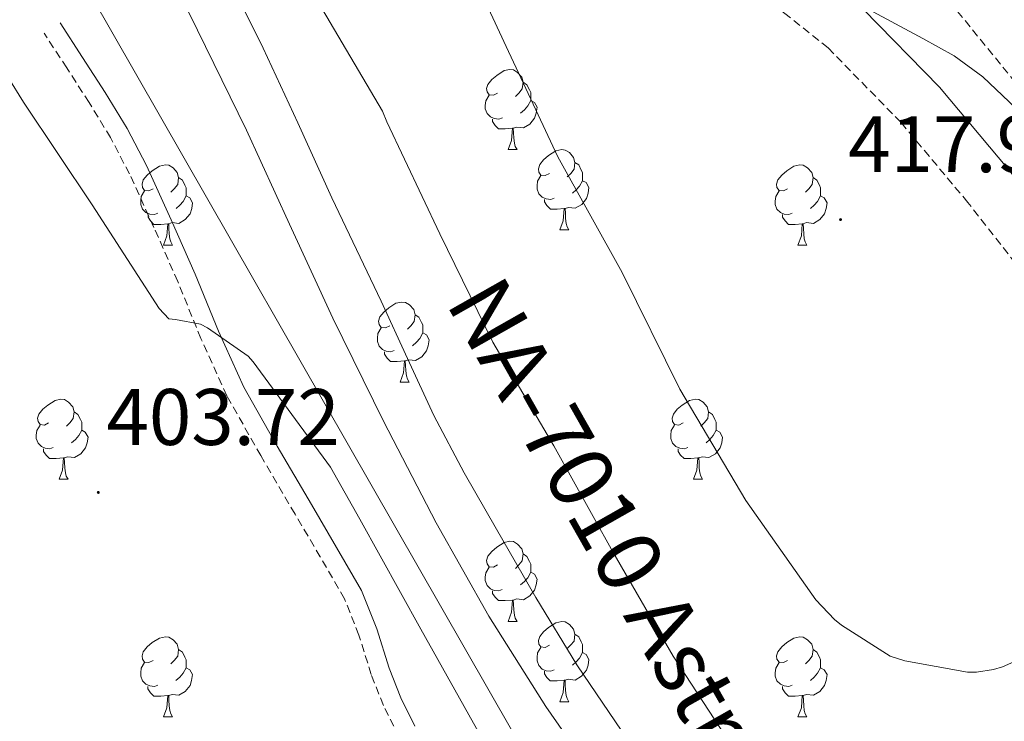
# Model space of a CAD drawing. Units: metres. Extents: x 596102 to 600599, y 4744904 to 4747938.
# Drawn here: x 597413 to 597536, y 4746215 to 4746303 of the extents above; entities that cross this region are included whole.
import ezdxf
from ezdxf.enums import TextEntityAlignment as Align

# ---------------------------------------------------------------- set-up
doc = ezdxf.new("R2010")
doc.units = ezdxf.units.M
doc.header["$MEASUREMENT"] = 0
doc.linetypes.add('TRAZOSX2', pattern=[1.5, 1, -0.5])
for name, color, linetype, lineweight in [('Carátula', 7, 'Continuous', 5), ('Level 21', 19, 'Continuous', 0), ('Level 33', 5, 'Continuous', 0), ('Level 35', 92, 'TRAZOSX2', 0), ('Level 36', 19, 'Continuous', 40), ('Level 41', 19, 'Continuous', 0), ('Level 44', 19, 'Continuous', 0), ('Level 5', 36, 'Continuous', 0), ('Level 54', 13, 'Continuous', 0), ('Level 7', 19, 'Continuous', 0)]:
    doc.layers.add(name, color=color, linetype=linetype, lineweight=lineweight)
doc.styles.add('Arial', font='ARIAL.TTF', dxfattribs={"height": 0.2})

# ---------------------------------------------------------------- blocks, each defined once
blk = doc.blocks.new('5PATER')
at = {"layer": 'Carátula', "linetype": 'Continuous', "lineweight": 5}
h = blk.add_hatch(color=250, dxfattribs=at)
edge = h.paths.add_edge_path()
edge.add_ellipse((0, 0), major_axis=(-1.33, -1.34), ratio=0.999422, start_angle=0, end_angle=360)

msp = doc.modelspace()

# ---------------------------------------------------------------- linework, layer by layer
at = {"layer": 'Level 21', "color": 19, "linetype": 'TRAZOSX2', "lineweight": 0}
for points in [[(597537.12, 4746272.09, 416.27), (597531.16, 4746279.7, 416.47), (597522.79, 4746289.72, 417.25), (597513.69, 4746299.02, 418.01), (597508.29, 4746303.34, 418.2), (597502.81, 4746307.54, 418.39), (597497.48, 4746311.8, 418.9), (597492.57, 4746316.5, 419.42), (597484.9, 4746325.74, 419.56), (597477.28, 4746334.99, 419.67), (597470.75, 4746342.9, 420.55), (597464.22, 4746350.8, 421.27), (597458.31, 4746357.83, 421.34), (597452.64, 4746365.14, 421.4), (597446.38, 4746375.66, 421.56), (597440.61, 4746386.38, 421.72), (597434.77, 4746396.33, 421.87)], [(597460.05, 4746212.86, 404.26), (597458.09, 4746216.82, 404.11), (597456.58, 4746220.67, 404.06), (597455.03, 4746225.61, 404.13), (597453.23, 4746230.15, 404.26), (597450.19, 4746235.38, 404.54), (597447.05, 4746240.74, 404.77), (597442.76, 4746248.04, 404.84), (597438.53, 4746255.52, 404.9), (597435.29, 4746262.67, 404.93), (597432.38, 4746269.81, 404.96), (597429.41, 4746276.57, 405.32), (597426.36, 4746283.26, 405.66), (597423.98, 4746287.8, 405.65), (597421.3, 4746292.2, 405.6), (597418.5, 4746296.52, 405.54), (597415.68, 4746300.87, 405.47)]]:
    msp.add_polyline3d(points, dxfattribs=at)
at = {"layer": 'Level 21', "color": 19, "linetype": 'Continuous', "lineweight": 13}
for points in [[(597411.26, 4746347.23, 409.64), (597414.89, 4746344.06, 409.66), (597419.16, 4746339.46, 409.66), (597423.02, 4746334.53, 409.64), (597427.25, 4746328.54, 409.56), (597431.06, 4746322.3, 409.47), (597434.87, 4746315.1, 409.43), (597438.6, 4746307.86, 409.47), (597440.86, 4746303.44, 409.56), (597443.06, 4746298.99, 409.66), (597447.38, 4746289.64, 409.78), (597451.67, 4746280.27, 409.82), (597454.75, 4746273.81, 409.8), (597457.83, 4746267.34, 409.77), (597461.09, 4746260.2, 409.73), (597464.39, 4746253.07, 409.69), (597468.19, 4746245.9, 409.65), (597472.23, 4746238.85, 409.61), (597477.17, 4746230.31, 409.47), (597482.29, 4746221.89, 409.21), (597489.51, 4746211.24, 408.69)], [(597408.84, 4746340.37, 409.95), (597413.47, 4746335.78, 409.95), (597417.61, 4746330.77, 409.95), (597422.18, 4746324.46, 409.98), (597426.25, 4746317.84, 410.02), (597433.8, 4746303.37, 409.68), (597440.97, 4746288.72, 409.38), (597446.36, 4746276.97, 409.47), (597451.78, 4746265.23, 409.57), (597458.09, 4746252.36, 409.64), (597464.71, 4746239.63, 409.7), (597471.28, 4746227.97, 409.64), (597478.4, 4746216.66, 409.38), (597486.63, 4746204.88, 408.81)]]:
    msp.add_polyline3d(points, dxfattribs=at)
at = {"layer": 'Level 21', "color": 19, "linetype": 'Continuous', "lineweight": 0}
for points in [[(597559.28, 4746211.46, 412.06), (597560.67, 4746218.49, 412.29), (597561.61, 4746225.64, 412.5), (597561.85, 4746231.83, 412.95), (597561.47, 4746238.04, 413.4), (597560.28, 4746245.49, 413.79), (597557.67, 4746252.9, 414.17), (597553.12, 4746260.96, 415.12), (597548.19, 4746268.13, 416.02), (597542.31, 4746276.05, 416.27), (597536.24, 4746283.8, 416.47), (597527.64, 4746294.1, 417.25), (597518.08, 4746303.88, 418.01), (597515.17, 4746306.2, 418.11)], [(597462.02, 4746214.22, 404.26), (597460.26, 4746217.78, 404.11), (597458.82, 4746221.46, 404.06), (597457.27, 4746226.4, 404.13), (597455.36, 4746231.18, 404.26), (597452.24, 4746236.57, 404.54), (597449.09, 4746241.94, 404.77), (597444.82, 4746249.23, 404.84), (597440.65, 4746256.59, 404.9), (597437.47, 4746263.6, 404.93), (597434.57, 4746270.74, 404.96), (597431.57, 4746277.54, 405.32), (597428.49, 4746284.3, 405.66), (597426.05, 4746288.96, 405.65), (597423.3, 4746293.46, 405.6), (597420.49, 4746297.81, 405.54), (597417.67, 4746302.16, 405.47)]]:
    msp.add_polyline3d(points, dxfattribs=at)
at = {"layer": 'Level 33', "color": 19, "linetype": 'Continuous', "lineweight": 0, "ltscale": 0.5}
msp.add_polyline3d([(597532.76, 4746089.33, 405.16), (597503.54, 4746162.39, 404.93), (597383.19, 4746372.53, 411.65), (597310.92, 4746458.46, 410.91), (597220.94, 4746517.38, 414.28), (597141.19, 4746537.83, 411.61), (597094.44, 4746522.64, 404.82)], dxfattribs=at)
at = {"layer": 'Level 35', "color": 92, "linetype": 'Continuous', "lineweight": 0, "ltscale": 0.5}
msp.add_polyline3d([(597513.19, 4746308.48, 420.13), (597517.64, 4746304.44, 419.52), (597525.53, 4746300.18, 418.43), (597529.46, 4746298.04, 417.94), (597533.03, 4746295.42, 417.57), (597542.09, 4746286.84, 416.83), (597550.56, 4746277.5, 416.1), (597557.81, 4746267.5, 415.26), (597563.94, 4746256.7, 414.3), (597569.16, 4746244.56, 412.89), (597570.86, 4746238.33, 412.09), (597571.68, 4746231.93, 411.36), (597571.59, 4746219.45, 410.25), (597570.78, 4746206.97, 409.38)], dxfattribs=at)
at = {"layer": 'Level 36', "color": 19, "linetype": 'TRAZOSX2', "lineweight": 0}
msp.add_polyline3d([(597651.54, 4746386.78, 413.93), (597619.86, 4746350.12, 413.8), (597578.29, 4746316.24, 414.47), (597561.63, 4746306.83, 415.01), (597538.08, 4746293.52, 416.79), (597529.05, 4746304.59, 419.99), (597519.96, 4746314, 420.76), (597518.88, 4746331.34, 422.94), (597518.88, 4746352.78, 425.5), (597518.17, 4746359.7, 425.62), (597514.1, 4746365.35, 425.88), (597503.1, 4746361.2, 425.75), (597489.66, 4746361.47, 425.63), (597473.62, 4746363.56, 425.01), (597466.57, 4746364.48, 424.39), (597445.4, 4746375.69, 421.56), (597399.39, 4746388.56, 421.4), (597378.01, 4746389.71, 422.81), (597369.18, 4746403.79, 425.43)], dxfattribs=at)
at = {"layer": 'Level 36', "color": 92, "linetype": 'Continuous', "lineweight": 0}
for points in [[(597472.38, 4746293.36, 0.01), (597471.85, 4746293.1, 0.01), (597471.32, 4746293.15, 0.01), (597471.06, 4746293.52, 0.01), (597471, 4746293.94, 0.01), (597471.16, 4746294.46, 0.01), (597471.64, 4746295.06, 0.01), (597472.28, 4746295.59, 0.01), (597473.18, 4746296.18, 0.01), (597473.92, 4746296.34, 0.01), (597474.35, 4746296.28, 0.01), (597474.88, 4746295.96, 0.01), (597475.41, 4746295.38, 0.01), (597475.57, 4746294.74, 0.01), (597475.46, 4746293.89, 0.01), (597475.03, 4746293.36, 0.01), (597474.61, 4746292.94, 0.01)], [(597475.57, 4746294.74, 0.01), (597476.04, 4746294.42, 0.01), (597476.36, 4746293.78, 0.01), (597476.52, 4746293.46, 0.01), (597476.52, 4746292.88, 0.01), (597476.52, 4746292.46, 0.01), (597476.15, 4746291.77, 0.01), (597475.73, 4746291.29, 0.01), (597475.25, 4746290.87, 0.01)], [(597472.97, 4746290.28, 0.01), (597472.54, 4746290.12, 0.01), (597471.96, 4746290.18, 0.01), (597471.48, 4746290.39, 0.01), (597471.06, 4746290.82, 0.01), (597470.84, 4746291.4, 0.01), (597470.84, 4746291.82, 0.01), (597470.9, 4746292.4, 0.01), (597471.32, 4746293.1, 0.01)], [(597476.52, 4746292.46, 0.01), (597476.97, 4746292.21, 0.01), (597477.32, 4746291.6, 0.01), (597477.21, 4746290.87, 0.01), (597477, 4746290.23, 0.01), (597476.41, 4746289.49, 0.01), (597475.62, 4746289.01, 0.01), (597474.77, 4746289.12, 0.01), (597474.34, 4746288.98, 0.01)], [(597474.23, 4746288.98, 0.01), (597473.34, 4746288.9, 0.01), (597472.49, 4746288.9, 0.01), (597472.07, 4746289.33, 0.01), (597471.75, 4746289.8, 0.01), (597471.75, 4746290.12, 0.01)], [(597473.68, 4746286.3, 0.01), (597474.12, 4746287.46, 0.01), (597474.23, 4746288.98, 0.01), (597474.34, 4746288.98, 0.01), (597474.37, 4746288.4, 0.01), (597474.41, 4746287.72, 0.01), (597474.48, 4746287.1, 0.01), (597474.59, 4746286.7, 0.01), (597474.81, 4746286.3, 0.01)], [(597473.68, 4746286.3, 0.01), (597474.81, 4746286.3, 0.01)], [(597478.86, 4746283.32, 0.01), (597478.33, 4746283.06, 0.01), (597477.8, 4746283.12, 0.01), (597477.53, 4746283.48, 0.01), (597477.48, 4746283.91, 0.01), (597477.64, 4746284.43, 0.01), (597478.12, 4746285.02, 0.01), (597478.75, 4746285.56, 0.01), (597479.65, 4746286.14, 0.01), (597480.4, 4746286.3, 0.01), (597480.82, 4746286.24, 0.01), (597481.35, 4746285.93, 0.01), (597481.88, 4746285.34, 0.01), (597482.04, 4746284.7, 0.01), (597481.93, 4746283.86, 0.01), (597481.51, 4746283.32, 0.01), (597481.09, 4746282.9, 0.01)], [(597429.3, 4746281.42, 0.01), (597428.77, 4746281.16, 0.01), (597428.24, 4746281.21, 0.01), (597427.98, 4746281.58, 0.01), (597427.92, 4746282, 0.01), (597428.08, 4746282.52, 0.01), (597428.56, 4746283.12, 0.01), (597429.2, 4746283.65, 0.01), (597430.1, 4746284.24, 0.01), (597430.84, 4746284.4, 0.01), (597431.27, 4746284.34, 0.01), (597431.8, 4746284.02, 0.01), (597432.33, 4746283.44, 0.01), (597432.49, 4746282.8, 0.01), (597432.38, 4746281.95, 0.01), (597431.95, 4746281.42, 0.01), (597431.53, 4746281, 0.01)], [(597482.04, 4746284.7, 0.01), (597482.52, 4746284.39, 0.01), (597482.83, 4746283.75, 0.01), (597482.99, 4746283.43, 0.01), (597482.99, 4746282.85, 0.01), (597482.99, 4746282.42, 0.01), (597482.62, 4746281.74, 0.01), (597482.2, 4746281.26, 0.01), (597481.72, 4746280.84, 0.01)], [(597508.63, 4746281.42, 0.01), (597508.1, 4746281.16, 0.01), (597507.57, 4746281.21, 0.01), (597507.3, 4746281.58, 0.01), (597507.25, 4746282, 0.01), (597507.41, 4746282.52, 0.01), (597507.89, 4746283.12, 0.01), (597508.52, 4746283.65, 0.01), (597509.42, 4746284.24, 0.01), (597510.17, 4746284.4, 0.01), (597510.59, 4746284.34, 0.01), (597511.12, 4746284.02, 0.01), (597511.65, 4746283.44, 0.01), (597511.81, 4746282.8, 0.01), (597511.7, 4746281.95, 0.01), (597511.28, 4746281.42, 0.01), (597510.86, 4746281, 0.01)], [(597432.49, 4746282.8, 0.01), (597432.96, 4746282.48, 0.01), (597433.28, 4746281.84, 0.01), (597433.44, 4746281.52, 0.01), (597433.44, 4746280.94, 0.01), (597433.44, 4746280.52, 0.01), (597433.07, 4746279.83, 0.01), (597432.65, 4746279.35, 0.01), (597432.17, 4746278.93, 0.01)], [(597479.44, 4746280.24, 0.01), (597479.02, 4746280.08, 0.01), (597478.43, 4746280.14, 0.01), (597477.96, 4746280.36, 0.01), (597477.53, 4746280.78, 0.01), (597477.32, 4746281.36, 0.01), (597477.32, 4746281.78, 0.01), (597477.37, 4746282.37, 0.01), (597477.8, 4746283.06, 0.01)], [(597511.81, 4746282.8, 0.01), (597512.29, 4746282.48, 0.01), (597512.6, 4746281.84, 0.01), (597512.76, 4746281.52, 0.01), (597512.76, 4746280.94, 0.01), (597512.76, 4746280.52, 0.01), (597512.39, 4746279.83, 0.01), (597511.97, 4746279.35, 0.01), (597511.49, 4746278.93, 0.01)], [(597482.99, 4746282.42, 0.01), (597483.45, 4746282.18, 0.01), (597483.79, 4746281.56, 0.01), (597483.68, 4746280.84, 0.01), (597483.47, 4746280.2, 0.01), (597482.89, 4746279.46, 0.01), (597482.09, 4746278.98, 0.01), (597481.24, 4746279.08, 0.01), (597480.81, 4746278.95, 0.01)], [(597429.89, 4746278.34, 0.01), (597429.46, 4746278.18, 0.01), (597428.88, 4746278.24, 0.01), (597428.4, 4746278.45, 0.01), (597427.98, 4746278.88, 0.01), (597427.76, 4746279.46, 0.01), (597427.76, 4746279.88, 0.01), (597427.82, 4746280.46, 0.01), (597428.24, 4746281.16, 0.01)], [(597433.44, 4746280.52, 0.01), (597433.89, 4746280.27, 0.01), (597434.24, 4746279.66, 0.01), (597434.13, 4746278.93, 0.01), (597433.92, 4746278.29, 0.01), (597433.33, 4746277.55, 0.01), (597432.54, 4746277.07, 0.01), (597431.69, 4746277.18, 0.01), (597431.26, 4746277.04, 0.01)], [(597509.21, 4746278.34, 0.01), (597508.79, 4746278.18, 0.01), (597508.2, 4746278.24, 0.01), (597507.73, 4746278.45, 0.01), (597507.3, 4746278.88, 0.01), (597507.09, 4746279.46, 0.01), (597507.09, 4746279.88, 0.01), (597507.14, 4746280.46, 0.01), (597507.57, 4746281.16, 0.01)], [(597512.76, 4746280.52, 0.01), (597513.22, 4746280.27, 0.01), (597513.56, 4746279.66, 0.01), (597513.45, 4746278.93, 0.01), (597513.24, 4746278.29, 0.01), (597512.66, 4746277.55, 0.01), (597511.86, 4746277.07, 0.01), (597511.01, 4746277.18, 0.01), (597510.58, 4746277.04, 0.01)], [(597480.7, 4746278.95, 0.01), (597479.81, 4746278.86, 0.01), (597478.97, 4746278.86, 0.01), (597478.54, 4746279.3, 0.01), (597478.22, 4746279.77, 0.01), (597478.22, 4746280.08, 0.01)], [(597431.15, 4746277.04, 0.01), (597430.26, 4746276.96, 0.01), (597429.41, 4746276.96, 0.01), (597428.99, 4746277.39, 0.01), (597428.67, 4746277.86, 0.01), (597428.67, 4746278.18, 0.01)], [(597480.16, 4746276.26, 0.01), (597480.59, 4746277.42, 0.01), (597480.7, 4746278.95, 0.01), (597480.81, 4746278.95, 0.01), (597480.85, 4746278.36, 0.01), (597480.88, 4746277.68, 0.01), (597480.95, 4746277.06, 0.01), (597481.07, 4746276.66, 0.01), (597481.28, 4746276.26, 0.01)], [(597510.47, 4746277.04, 0.01), (597509.58, 4746276.96, 0.01), (597508.74, 4746276.96, 0.01), (597508.31, 4746277.39, 0.01), (597507.99, 4746277.86, 0.01), (597507.99, 4746278.18, 0.01)], [(597430.6, 4746274.36, 0.01), (597431.04, 4746275.52, 0.01), (597431.15, 4746277.04, 0.01), (597431.26, 4746277.04, 0.01), (597431.29, 4746276.46, 0.01), (597431.33, 4746275.78, 0.01), (597431.4, 4746275.16, 0.01), (597431.51, 4746274.76, 0.01), (597431.73, 4746274.36, 0.01)], [(597509.93, 4746274.36, 0.01), (597510.36, 4746275.52, 0.01), (597510.47, 4746277.04, 0.01), (597510.58, 4746277.04, 0.01), (597510.62, 4746276.46, 0.01), (597510.65, 4746275.78, 0.01), (597510.72, 4746275.16, 0.01), (597510.84, 4746274.76, 0.01), (597511.05, 4746274.36, 0.01)], [(597480.16, 4746276.26, 0.01), (597481.28, 4746276.26, 0.01)], [(597430.6, 4746274.36, 0.01), (597431.73, 4746274.36, 0.01)], [(597509.93, 4746274.36, 0.01), (597511.05, 4746274.36, 0.01)], [(597458.88, 4746264.28, 0.01), (597458.35, 4746264.01, 0.01), (597457.82, 4746264.07, 0.01), (597457.55, 4746264.44, 0.01), (597457.5, 4746264.86, 0.01), (597457.66, 4746265.38, 0.01), (597458.14, 4746265.98, 0.01), (597458.77, 4746266.51, 0.01), (597459.67, 4746267.09, 0.01), (597460.42, 4746267.25, 0.01), (597460.84, 4746267.2, 0.01), (597461.37, 4746266.88, 0.01), (597461.9, 4746266.3, 0.01), (597462.06, 4746265.66, 0.01), (597461.95, 4746264.81, 0.01), (597461.53, 4746264.28, 0.01), (597461.11, 4746263.85, 0.01)], [(597462.06, 4746265.66, 0.01), (597462.54, 4746265.34, 0.01), (597462.85, 4746264.7, 0.01), (597463.01, 4746264.38, 0.01), (597463.01, 4746263.8, 0.01), (597463.01, 4746263.38, 0.01), (597462.64, 4746262.69, 0.01), (597462.22, 4746262.21, 0.01), (597461.74, 4746261.79, 0.01)], [(597459.46, 4746261.2, 0.01), (597459.04, 4746261.04, 0.01), (597458.45, 4746261.1, 0.01), (597457.98, 4746261.31, 0.01), (597457.55, 4746261.73, 0.01), (597457.34, 4746262.32, 0.01), (597457.34, 4746262.74, 0.01), (597457.39, 4746263.32, 0.01), (597457.82, 4746264.01, 0.01)], [(597463.01, 4746263.38, 0.01), (597463.47, 4746263.13, 0.01), (597463.81, 4746262.51, 0.01), (597463.7, 4746261.79, 0.01), (597463.49, 4746261.15, 0.01), (597462.91, 4746260.41, 0.01), (597462.11, 4746259.93, 0.01), (597461.26, 4746260.03, 0.01), (597460.83, 4746259.9, 0.01)], [(597460.72, 4746259.9, 0.01), (597459.83, 4746259.82, 0.01), (597458.99, 4746259.82, 0.01), (597458.56, 4746260.25, 0.01), (597458.24, 4746260.72, 0.01), (597458.24, 4746261.04, 0.01)], [(597460.18, 4746257.22, 0.01), (597460.61, 4746258.38, 0.01), (597460.72, 4746259.9, 0.01), (597460.83, 4746259.9, 0.01), (597460.87, 4746259.32, 0.01), (597460.9, 4746258.63, 0.01), (597460.97, 4746258.02, 0.01), (597461.09, 4746257.62, 0.01), (597461.3, 4746257.22, 0.01)], [(597460.18, 4746257.22, 0.01), (597461.3, 4746257.22, 0.01)], [(597416.24, 4746252.14, 0.01), (597415.71, 4746251.87, 0.01), (597415.18, 4746251.93, 0.01), (597414.92, 4746252.3, 0.01), (597414.86, 4746252.72, 0.01), (597415.02, 4746253.24, 0.01), (597415.5, 4746253.84, 0.01), (597416.14, 4746254.37, 0.01), (597417.04, 4746254.95, 0.01), (597417.78, 4746255.11, 0.01), (597418.21, 4746255.06, 0.01), (597418.74, 4746254.74, 0.01), (597419.27, 4746254.16, 0.01), (597419.43, 4746253.52, 0.01), (597419.32, 4746252.67, 0.01), (597418.89, 4746252.14, 0.01), (597418.47, 4746251.71, 0.01)], [(597495.57, 4746252.14, 0.01), (597495.04, 4746251.87, 0.01), (597494.51, 4746251.93, 0.01), (597494.24, 4746252.3, 0.01), (597494.19, 4746252.72, 0.01), (597494.35, 4746253.24, 0.01), (597494.83, 4746253.84, 0.01), (597495.46, 4746254.37, 0.01), (597496.36, 4746254.95, 0.01), (597497.11, 4746255.11, 0.01), (597497.53, 4746255.06, 0.01), (597498.06, 4746254.74, 0.01), (597498.59, 4746254.16, 0.01), (597498.75, 4746253.52, 0.01), (597498.64, 4746252.67, 0.01), (597498.22, 4746252.14, 0.01), (597497.8, 4746251.71, 0.01)], [(597419.43, 4746253.52, 0.01), (597419.9, 4746253.2, 0.01), (597420.22, 4746252.56, 0.01), (597420.38, 4746252.24, 0.01), (597420.38, 4746251.66, 0.01), (597420.38, 4746251.24, 0.01), (597420.01, 4746250.55, 0.01), (597419.59, 4746250.07, 0.01), (597419.11, 4746249.65, 0.01)], [(597498.75, 4746253.52, 0.01), (597499.23, 4746253.2, 0.01), (597499.54, 4746252.56, 0.01), (597499.7, 4746252.24, 0.01), (597499.7, 4746251.66, 0.01), (597499.7, 4746251.24, 0.01), (597499.33, 4746250.55, 0.01), (597498.91, 4746250.07, 0.01), (597498.43, 4746249.65, 0.01)], [(597416.83, 4746249.06, 0.01), (597416.4, 4746248.9, 0.01), (597415.82, 4746248.96, 0.01), (597415.34, 4746249.17, 0.01), (597414.92, 4746249.59, 0.01), (597414.7, 4746250.18, 0.01), (597414.7, 4746250.6, 0.01), (597414.76, 4746251.18, 0.01), (597415.18, 4746251.87, 0.01)], [(597420.38, 4746251.24, 0.01), (597420.83, 4746250.99, 0.01), (597421.18, 4746250.37, 0.01), (597421.07, 4746249.65, 0.01), (597420.86, 4746249.01, 0.01), (597420.27, 4746248.27, 0.01), (597419.48, 4746247.79, 0.01), (597418.63, 4746247.89, 0.01), (597418.2, 4746247.76, 0.01)], [(597496.15, 4746249.06, 0.01), (597495.73, 4746248.9, 0.01), (597495.14, 4746248.96, 0.01), (597494.67, 4746249.17, 0.01), (597494.24, 4746249.59, 0.01), (597494.03, 4746250.18, 0.01), (597494.03, 4746250.6, 0.01), (597494.08, 4746251.18, 0.01), (597494.51, 4746251.87, 0.01)], [(597499.7, 4746251.24, 0.01), (597500.16, 4746250.99, 0.01), (597500.5, 4746250.37, 0.01), (597500.39, 4746249.65, 0.01), (597500.18, 4746249.01, 0.01), (597499.6, 4746248.27, 0.01), (597498.8, 4746247.79, 0.01), (597497.95, 4746247.89, 0.01), (597497.52, 4746247.76, 0.01)], [(597418.09, 4746247.76, 0.01), (597417.2, 4746247.68, 0.01), (597416.35, 4746247.68, 0.01), (597415.93, 4746248.11, 0.01), (597415.61, 4746248.58, 0.01), (597415.61, 4746248.9, 0.01)], [(597497.41, 4746247.76, 0.01), (597496.52, 4746247.68, 0.01), (597495.68, 4746247.68, 0.01), (597495.25, 4746248.11, 0.01), (597494.93, 4746248.58, 0.01), (597494.93, 4746248.9, 0.01)], [(597417.54, 4746245.08, 0.01), (597417.98, 4746246.24, 0.01), (597418.09, 4746247.76, 0.01), (597418.2, 4746247.76, 0.01), (597418.23, 4746247.18, 0.01), (597418.27, 4746246.49, 0.01), (597418.34, 4746245.88, 0.01), (597418.45, 4746245.48, 0.01), (597418.67, 4746245.08, 0.01)], [(597496.87, 4746245.08, 0.01), (597497.3, 4746246.24, 0.01), (597497.41, 4746247.76, 0.01), (597497.52, 4746247.76, 0.01), (597497.56, 4746247.18, 0.01), (597497.59, 4746246.49, 0.01), (597497.66, 4746245.88, 0.01), (597497.78, 4746245.48, 0.01), (597497.99, 4746245.08, 0.01)], [(597417.54, 4746245.08, 0.01), (597418.67, 4746245.08, 0.01)], [(597496.87, 4746245.08, 0.01), (597497.99, 4746245.08, 0.01)], [(597472.38, 4746234.37, 0.01), (597471.85, 4746234.1, 0.01), (597471.32, 4746234.16, 0.01), (597471.06, 4746234.53, 0.01), (597471, 4746234.95, 0.01), (597471.16, 4746235.47, 0.01), (597471.64, 4746236.07, 0.01), (597472.28, 4746236.6, 0.01), (597473.18, 4746237.18, 0.01), (597473.92, 4746237.34, 0.01), (597474.35, 4746237.29, 0.01), (597474.88, 4746236.97, 0.01), (597475.41, 4746236.39, 0.01), (597475.57, 4746235.75, 0.01), (597475.46, 4746234.9, 0.01), (597475.03, 4746234.37, 0.01), (597474.61, 4746233.94, 0.01)], [(597475.57, 4746235.75, 0.01), (597476.04, 4746235.43, 0.01), (597476.36, 4746234.79, 0.01), (597476.52, 4746234.47, 0.01), (597476.52, 4746233.89, 0.01), (597476.52, 4746233.47, 0.01), (597476.14, 4746232.78, 0.01), (597475.72, 4746232.3, 0.01), (597475.24, 4746231.88, 0.01)], [(597472.96, 4746231.29, 0.01), (597472.54, 4746231.13, 0.01), (597471.96, 4746231.19, 0.01), (597471.48, 4746231.4, 0.01), (597471.06, 4746231.82, 0.01), (597470.84, 4746232.41, 0.01), (597470.84, 4746232.83, 0.01), (597470.9, 4746233.41, 0.01), (597471.32, 4746234.1, 0.01)], [(597476.52, 4746233.47, 0.01), (597476.97, 4746233.22, 0.01), (597477.32, 4746232.6, 0.01), (597477.2, 4746231.88, 0.01), (597477, 4746231.24, 0.01), (597476.41, 4746230.5, 0.01), (597475.62, 4746230.02, 0.01), (597474.76, 4746230.12, 0.01), (597474.34, 4746229.99, 0.01)], [(597474.22, 4746229.99, 0.01), (597473.34, 4746229.91, 0.01), (597472.49, 4746229.91, 0.01), (597472.06, 4746230.34, 0.01), (597471.74, 4746230.81, 0.01), (597471.74, 4746231.13, 0.01)], [(597473.68, 4746227.31, 0.01), (597474.12, 4746228.47, 0.01), (597474.22, 4746229.99, 0.01), (597474.34, 4746229.99, 0.01), (597474.37, 4746229.41, 0.01), (597474.4, 4746228.72, 0.01), (597474.48, 4746228.11, 0.01), (597474.59, 4746227.71, 0.01), (597474.8, 4746227.31, 0.01)], [(597473.68, 4746227.31, 0.01), (597474.8, 4746227.31, 0.01)], [(597478.86, 4746224.33, 0.01), (597478.32, 4746224.07, 0.01), (597477.8, 4746224.12, 0.01), (597477.53, 4746224.49, 0.01), (597477.48, 4746224.92, 0.01), (597477.64, 4746225.44, 0.01), (597478.12, 4746226.03, 0.01), (597478.75, 4746226.56, 0.01), (597479.65, 4746227.15, 0.01), (597480.4, 4746227.31, 0.01), (597480.82, 4746227.25, 0.01), (597481.35, 4746226.94, 0.01), (597481.88, 4746226.35, 0.01), (597482.04, 4746225.71, 0.01), (597481.93, 4746224.86, 0.01), (597481.5, 4746224.33, 0.01), (597481.08, 4746223.91, 0.01)], [(597429.3, 4746222.43, 0.01), (597428.77, 4746222.16, 0.01), (597428.24, 4746222.22, 0.01), (597427.98, 4746222.59, 0.01), (597427.92, 4746223.01, 0.01), (597428.08, 4746223.53, 0.01), (597428.56, 4746224.13, 0.01), (597429.2, 4746224.66, 0.01), (597430.1, 4746225.24, 0.01), (597430.84, 4746225.4, 0.01), (597431.26, 4746225.35, 0.01), (597431.8, 4746225.03, 0.01), (597432.32, 4746224.45, 0.01), (597432.48, 4746223.81, 0.01), (597432.38, 4746222.96, 0.01), (597431.95, 4746222.43, 0.01), (597431.53, 4746222, 0.01)], [(597482.04, 4746225.71, 0.01), (597482.52, 4746225.4, 0.01), (597482.83, 4746224.76, 0.01), (597482.99, 4746224.44, 0.01), (597482.99, 4746223.86, 0.01), (597482.99, 4746223.43, 0.01), (597482.62, 4746222.74, 0.01), (597482.2, 4746222.26, 0.01), (597481.72, 4746221.84, 0.01)], [(597508.63, 4746222.43, 0.01), (597508.1, 4746222.16, 0.01), (597507.57, 4746222.22, 0.01), (597507.3, 4746222.59, 0.01), (597507.25, 4746223.01, 0.01), (597507.41, 4746223.53, 0.01), (597507.89, 4746224.13, 0.01), (597508.52, 4746224.66, 0.01), (597509.42, 4746225.24, 0.01), (597510.17, 4746225.4, 0.01), (597510.59, 4746225.35, 0.01), (597511.12, 4746225.03, 0.01), (597511.65, 4746224.45, 0.01), (597511.81, 4746223.81, 0.01), (597511.7, 4746222.96, 0.01), (597511.28, 4746222.43, 0.01), (597510.86, 4746222, 0.01)], [(597432.48, 4746223.81, 0.01), (597432.96, 4746223.49, 0.01), (597433.28, 4746222.85, 0.01), (597433.44, 4746222.53, 0.01), (597433.44, 4746221.95, 0.01), (597433.44, 4746221.53, 0.01), (597433.06, 4746220.84, 0.01), (597432.64, 4746220.36, 0.01), (597432.16, 4746219.94, 0.01)], [(597479.44, 4746221.25, 0.01), (597479.02, 4746221.09, 0.01), (597478.43, 4746221.15, 0.01), (597477.96, 4746221.36, 0.01), (597477.53, 4746221.79, 0.01), (597477.32, 4746222.37, 0.01), (597477.32, 4746222.79, 0.01), (597477.37, 4746223.38, 0.01), (597477.8, 4746224.07, 0.01)], [(597511.81, 4746223.81, 0.01), (597512.29, 4746223.49, 0.01), (597512.6, 4746222.85, 0.01), (597512.76, 4746222.53, 0.01), (597512.76, 4746221.95, 0.01), (597512.76, 4746221.53, 0.01), (597512.39, 4746220.84, 0.01), (597511.97, 4746220.36, 0.01), (597511.49, 4746219.94, 0.01)], [(597482.99, 4746223.43, 0.01), (597483.44, 4746223.18, 0.01), (597483.79, 4746222.57, 0.01), (597483.68, 4746221.84, 0.01), (597483.47, 4746221.2, 0.01), (597482.88, 4746220.46, 0.01), (597482.09, 4746219.98, 0.01), (597481.24, 4746220.09, 0.01), (597480.81, 4746219.96, 0.01)], [(597429.88, 4746219.35, 0.01), (597429.46, 4746219.19, 0.01), (597428.88, 4746219.25, 0.01), (597428.4, 4746219.46, 0.01), (597427.98, 4746219.88, 0.01), (597427.76, 4746220.47, 0.01), (597427.76, 4746220.89, 0.01), (597427.82, 4746221.47, 0.01), (597428.24, 4746222.16, 0.01)], [(597433.44, 4746221.53, 0.01), (597433.89, 4746221.28, 0.01), (597434.24, 4746220.66, 0.01), (597434.12, 4746219.94, 0.01), (597433.92, 4746219.3, 0.01), (597433.33, 4746218.56, 0.01), (597432.54, 4746218.08, 0.01), (597431.68, 4746218.18, 0.01), (597431.26, 4746218.05, 0.01)], [(597509.21, 4746219.35, 0.01), (597508.79, 4746219.19, 0.01), (597508.2, 4746219.25, 0.01), (597507.73, 4746219.46, 0.01), (597507.3, 4746219.88, 0.01), (597507.09, 4746220.47, 0.01), (597507.09, 4746220.89, 0.01), (597507.14, 4746221.47, 0.01), (597507.57, 4746222.16, 0.01)], [(597512.76, 4746221.53, 0.01), (597513.22, 4746221.28, 0.01), (597513.56, 4746220.66, 0.01), (597513.45, 4746219.94, 0.01), (597513.24, 4746219.3, 0.01), (597512.66, 4746218.56, 0.01), (597511.86, 4746218.08, 0.01), (597511.01, 4746218.18, 0.01), (597510.58, 4746218.05, 0.01)], [(597480.7, 4746219.96, 0.01), (597479.81, 4746219.87, 0.01), (597478.96, 4746219.87, 0.01), (597478.54, 4746220.3, 0.01), (597478.22, 4746220.78, 0.01), (597478.22, 4746221.09, 0.01)], [(597480.16, 4746217.27, 0.01), (597480.59, 4746218.43, 0.01), (597480.7, 4746219.96, 0.01), (597480.81, 4746219.96, 0.01), (597480.84, 4746219.37, 0.01), (597480.88, 4746218.69, 0.01), (597480.95, 4746218.07, 0.01), (597481.06, 4746217.67, 0.01), (597481.28, 4746217.27, 0.01)], [(597431.14, 4746218.05, 0.01), (597430.26, 4746217.97, 0.01), (597429.41, 4746217.97, 0.01), (597428.98, 4746218.4, 0.01), (597428.66, 4746218.87, 0.01), (597428.66, 4746219.19, 0.01)], [(597510.47, 4746218.05, 0.01), (597509.58, 4746217.97, 0.01), (597508.74, 4746217.97, 0.01), (597508.31, 4746218.4, 0.01), (597507.99, 4746218.87, 0.01), (597507.99, 4746219.19, 0.01)], [(597430.6, 4746215.37, 0.01), (597431.04, 4746216.53, 0.01), (597431.14, 4746218.05, 0.01), (597431.26, 4746218.05, 0.01), (597431.29, 4746217.47, 0.01), (597431.32, 4746216.78, 0.01), (597431.4, 4746216.17, 0.01), (597431.51, 4746215.77, 0.01), (597431.72, 4746215.37, 0.01)], [(597509.93, 4746215.37, 0.01), (597510.36, 4746216.53, 0.01), (597510.47, 4746218.05, 0.01), (597510.58, 4746218.05, 0.01), (597510.62, 4746217.47, 0.01), (597510.65, 4746216.78, 0.01), (597510.72, 4746216.17, 0.01), (597510.84, 4746215.77, 0.01), (597511.05, 4746215.37, 0.01)], [(597480.16, 4746217.27, 0.01), (597481.28, 4746217.27, 0.01)], [(597430.6, 4746215.37, 0.01), (597431.72, 4746215.37, 0.01)], [(597509.93, 4746215.37, 0.01), (597511.05, 4746215.37, 0.01)]]:
    msp.add_polyline3d(points, dxfattribs=at)
at = {"layer": 'Level 5', "color": 36, "linetype": 'Continuous', "lineweight": 0}
for points in [[(597408.21, 4746364.73, 410.01), (597415.19, 4746362.49, 410.01), (597418.52, 4746360.86, 410.01), (597419.36, 4746360.11, 410.01), (597419.96, 4746359.42, 410.01), (597429.01, 4746347.34, 410.01), (597429.67, 4746345.88, 410.01), (597436.23, 4746332.2, 410.01), (597442.36, 4746318.48, 410.01), (597449.96, 4746304.73, 410.01), (597458, 4746291.1, 410.01), (597458.52, 4746289.76, 410.01), (597465.14, 4746275.79, 410.01), (597471.78, 4746262.24, 410.01), (597479.4, 4746249.28, 410.01), (597486.8, 4746236.01, 410.01), (597494.31, 4746222.99, 410.01), (597502.53, 4746210.41, 410.01)], [(597467.08, 4746312.96, 415.01), (597473.43, 4746299.21, 415.01), (597479.92, 4746285.4, 415.01), (597487.96, 4746270.92, 415.01), (597495.16, 4746256.36, 415.01), (597503.4, 4746242.43, 415.01), (597512.18, 4746230.03, 415.01), (597514.51, 4746227.55, 415.01), (597515.36, 4746226.84, 415.01), (597521.44, 4746222.97, 415.01), (597523.28, 4746222.4, 415.01), (597531.12, 4746220.97, 415.01), (597532.26, 4746220.97, 415.01), (597534.39, 4746221.29, 415.01), (597535.51, 4746221.63, 415.01), (597540.19, 4746223.74, 415.01)], [(597470.34, 4746212.88, 405.01), (597462.79, 4746226.35, 405.01), (597455.14, 4746240.08, 405.01), (597451.48, 4746246.62, 405.01), (597441.81, 4746259.76, 405.01), (597441.17, 4746260.46, 405.01), (597436.1, 4746264.03, 405.01), (597435.22, 4746264.49, 405.01), (597432.12, 4746265.08, 405.01), (597431.27, 4746265.13, 405.01), (597430.05, 4746266.46, 405.01), (597421.67, 4746279.4, 405.01), (597413.11, 4746292.24, 405.01), (597411.16, 4746295.42, 405.01)]]:
    msp.add_polyline3d(points, dxfattribs=at)
at = {"layer": 'Level 54', "color": 13, "linetype": 'Continuous', "lineweight": 0}
for points in [[(597411.26, 4746347.23, 409.64), (597414.89, 4746344.06, 409.66), (597419.16, 4746339.46, 409.66), (597423.02, 4746334.53, 409.64), (597427.25, 4746328.54, 409.56), (597431.06, 4746322.3, 409.47), (597434.87, 4746315.1, 409.43), (597438.6, 4746307.86, 409.47), (597440.86, 4746303.44, 409.56), (597443.06, 4746298.99, 409.66), (597447.38, 4746289.64, 409.78), (597451.67, 4746280.27, 409.82), (597454.75, 4746273.81, 409.8), (597457.83, 4746267.34, 409.77), (597461.09, 4746260.2, 409.73), (597464.39, 4746253.07, 409.69), (597468.19, 4746245.9, 409.65), (597472.23, 4746238.85, 409.61), (597477.17, 4746230.31, 409.47), (597482.29, 4746221.89, 409.21), (597489.51, 4746211.24, 408.69)], [(597486.63, 4746204.88, 408.81), (597478.4, 4746216.66, 409.38), (597471.28, 4746227.97, 409.64), (597464.71, 4746239.63, 409.7), (597458.09, 4746252.36, 409.64), (597451.78, 4746265.23, 409.57), (597446.36, 4746276.97, 409.47), (597440.97, 4746288.72, 409.38), (597433.8, 4746303.37, 409.68), (597426.25, 4746317.84, 410.02), (597422.18, 4746324.46, 409.98), (597417.61, 4746330.77, 409.95), (597413.47, 4746335.78, 409.95), (597408.84, 4746340.37, 409.95)]]:
    msp.add_polyline3d(points, dxfattribs=at)

# ---------------------------------------------------------------- block references
at = {"layer": 'Level 7', "color": 19, "linetype": 'Continuous', "lineweight": 0, "xscale": 0.0999997480898625, "yscale": 0.0999997480898625, "rotation": 3.654239583441478}
for p in [(597515.25, 4746277.55, 417.95), (597422.45, 4746243.44, 403.73)]:
    msp.add_blockref('5PATER', p, dxfattribs=at)

# ---------------------------------------------------------------- texts
at = {"layer": 'Level 41', "color": 19, "linetype": 'Continuous', "lineweight": 0, "style": 'Arial'}
for s, p in [('417.94', (597516.21, 4746281.3, 417.95)), ('403.72', (597423.48, 4746247.19, 403.73))]:
    msp.add_text(s, height=7, dxfattribs=at).set_placement(p, align=Align.BOTTOM_LEFT)
at = {"layer": 'Level 44', "color": 1, "linetype": 'Continuous', "lineweight": 0, "style": 'Arial'}
msp.add_text('NA-7010 Astráin-Irurtzun', height=7.9999, rotation=-60.4413, dxfattribs=at).set_placement((597500.25, 4746214.56, 404.29), align=Align.MIDDLE_CENTER)

doc.saveas('drawing.dxf')
